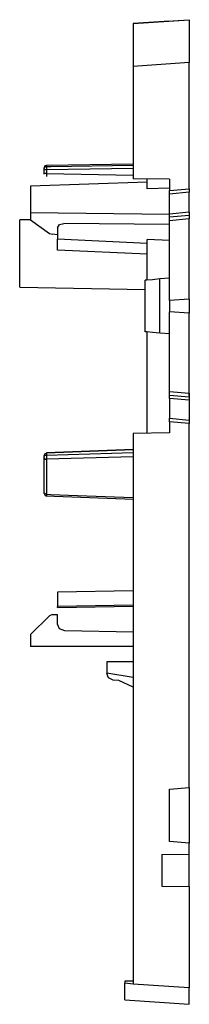
# Model space of a CAD drawing. Extents: x 0.4 to 6.7, y 5 to 15.4.
# Drawn here: x 6 to 6.7, y 5 to 9.4 of the extents above; entities that cross this region are included whole.
import ezdxf

# ---------------------------------------------------------------- set-up
doc = ezdxf.new("R2010")
doc.units = 0
doc.layers.add('3', color=3, linetype='CONTINUOUS')

msp = doc.modelspace()

# ---------------------------------------------------------------- linework, layer by layer
at = {"layer": '3'}
for p, q in [((6.4884, 9.4024), (6.7404, 9.4201)), ((6.6518, 9.4142), (6.4884, 9.4024)), ((6.4884, 9.4024), (6.4884, 9.3945)), ((6.4884, 9.3945), (6.4884, 9.367)), ((6.6164, 9.4122), (6.7404, 9.4201)), ((6.7404, 9.4201), (6.7404, 9.4103)), ((6.7404, 9.4103), (6.7404, 9.3827)), ((6.7404, 9.3827), (6.7404, 9.3414)), ((6.4884, 9.367), (6.4884, 9.3237)), ((6.7404, 9.3414), (6.7404, 9.2863)), ((6.4884, 9.3237), (6.4884, 9.2685)), ((6.4884, 9.2685), (6.4884, 9.2095)), ((6.7404, 9.2863), (6.7404, 9.2272)), ((6.7404, 9.2272), (6.4884, 9.2095)), ((6.4884, 9.2095), (6.4884, 8.7056)), ((6.7404, 8.6603), (6.7404, 9.2272)), ((6.0908, 8.7626), (6.0888, 8.7548)), ((6.0987, 8.7646), (6.0908, 8.7626)), ((6.4884, 8.7705), (6.0987, 8.7646)), ((6.0987, 8.7646), (6.0987, 8.7626)), ((6.0987, 8.7626), (6.0987, 8.7607)), ((6.1184, 8.7607), (6.4884, 8.7666)), ((6.0908, 8.7567), (6.0888, 8.7508)), ((6.0888, 8.7528), (6.0888, 8.7548)), ((6.0888, 8.7508), (6.0888, 8.7528)), ((6.0888, 8.7489), (6.0888, 8.7508)), ((6.0888, 8.7469), (6.0888, 8.7489)), ((6.0888, 8.7449), (6.0888, 8.7469)), ((6.0908, 8.7449), (6.0888, 8.7449)), ((6.0888, 8.7292), (6.0888, 8.7449)), ((6.0908, 8.7292), (6.0888, 8.7292)), ((6.0888, 8.7272), (6.0888, 8.7292)), ((6.0888, 8.7272), (6.0888, 8.7292)), ((6.0888, 8.7252), (6.0888, 8.7272)), ((6.0888, 8.7252), (6.0888, 8.7272)), ((6.0987, 8.7607), (6.0908, 8.7567)), ((6.0987, 8.7449), (6.0908, 8.7449)), ((6.0987, 8.7292), (6.0908, 8.7292)), ((6.0987, 8.7607), (6.0987, 8.7587)), ((6.0987, 8.7607), (6.1184, 8.7607)), ((6.0987, 8.7587), (6.0987, 8.7567)), ((6.0987, 8.7567), (6.0987, 8.7528)), ((6.0987, 8.7528), (6.0987, 8.7469)), ((6.4884, 8.7508), (6.0987, 8.7449)), ((6.0987, 8.7469), (6.0987, 8.7449)), ((6.0987, 8.7449), (6.0987, 8.7292)), ((6.0987, 8.7292), (6.4884, 8.7213)), ((6.0987, 8.7292), (6.0987, 8.7252)), ((6.0987, 8.7252), (6.0987, 8.7193)), ((6.0987, 8.7193), (6.0987, 8.7174)), ((6.5514, 8.6898), (6.0278, 8.6721)), ((6.0987, 8.7174), (6.0987, 8.7154)), ((6.6518, 8.7036), (6.4884, 8.7056)), ((6.5514, 8.6603), (6.5514, 8.7056)), ((6.6518, 8.7036), (6.6518, 8.6524)), ((6.0278, 8.6721), (6.0278, 8.552)), ((6.6518, 8.6622), (6.5514, 8.6603)), ((6.6518, 8.6524), (6.7404, 8.6603)), ((6.6518, 8.6485), (6.6518, 8.6524)), ((6.6518, 8.6367), (6.6518, 8.6485)), ((6.7404, 8.6445), (6.6518, 8.6367)), ((6.6518, 8.5481), (6.6518, 8.6367)), ((6.7404, 8.6603), (6.7404, 8.6563)), ((6.7404, 8.6563), (6.7404, 8.6445)), ((6.7404, 8.5559), (6.7404, 8.6445)), ((6.0278, 8.552), (6.0278, 8.5205)), ((6.6518, 8.5441), (6.0278, 8.552)), ((6.6518, 8.5481), (6.7404, 8.5559)), ((6.6518, 8.5382), (6.6518, 8.5481)), ((6.7404, 8.5559), (6.7404, 8.5461)), ((6.7404, 8.5461), (6.7404, 8.5402)), ((6.0278, 8.5205), (5.9786, 8.5205)), ((5.9786, 8.5166), (5.9786, 8.5205)), ((5.9786, 8.5087), (5.9786, 8.5166)), ((5.9786, 8.4811), (5.9786, 8.5087)), ((6.0278, 8.5205), (6.1125, 8.4595)), ((6.1479, 8.4851), (6.1577, 8.4989)), ((6.1577, 8.4989), (6.1774, 8.5048)), ((6.6518, 8.4989), (6.1774, 8.5048)), ((6.7404, 8.5402), (6.6518, 8.5323)), ((6.6518, 8.5323), (6.6518, 8.5382)), ((6.6518, 8.5284), (6.6518, 8.5323)), ((6.6518, 8.5166), (6.6518, 8.5284)), ((6.7404, 8.5244), (6.6518, 8.5166)), ((6.6518, 8.1583), (6.6518, 8.5166)), ((6.7404, 8.5402), (6.7404, 8.5363)), ((6.7404, 8.5363), (6.7404, 8.5244)), ((6.7404, 8.1642), (6.7404, 8.5244)), ((5.9786, 8.4418), (5.9786, 8.4811)), ((6.1125, 8.4595), (6.1262, 8.4556)), ((6.1479, 8.4536), (6.1262, 8.4556)), ((6.1479, 8.4851), (6.1479, 8.4536)), ((6.1479, 8.4536), (6.1479, 8.4437)), ((5.9786, 8.3926), (5.9786, 8.4418)), ((6.1479, 8.4437), (6.1479, 8.4339)), ((6.1479, 8.3847), (6.1479, 8.4339)), ((6.5514, 8.4142), (6.1479, 8.4339)), ((6.5514, 8.2489), (6.5514, 8.4319)), ((6.6518, 8.428), (6.5514, 8.4319)), ((5.9786, 8.3394), (5.9786, 8.3926)), ((6.5514, 8.367), (6.1479, 8.3847)), ((5.9786, 8.2902), (5.9786, 8.3394)), ((5.9786, 8.2508), (5.9786, 8.2902)), ((5.9786, 8.2252), (5.9786, 8.2508)), ((6.5416, 8.0166), (6.5416, 8.2489)), ((6.5495, 8.2489), (6.5416, 8.2489)), ((6.5751, 8.2508), (6.5495, 8.2489)), ((6.6085, 8.2548), (6.5751, 8.2508)), ((6.6518, 8.2587), (6.6085, 8.2548)), ((6.6085, 8.0107), (6.6085, 8.2548)), ((5.9786, 8.2174), (5.9786, 8.2252)), ((5.9786, 8.2174), (6.5416, 8.2075)), ((6.5416, 8.0166), (6.5416, 8.2075)), ((6.7404, 8.1642), (6.6518, 8.1583)), ((6.6518, 8.1583), (6.6518, 8.1445)), ((6.6518, 8.1445), (6.6518, 8.1209)), ((6.7404, 8.1642), (6.7404, 8.1465)), ((6.7404, 8.1465), (6.7404, 8.1189)), ((6.6518, 8.1209), (6.6518, 8.1071)), ((6.6518, 7.7489), (6.6518, 8.1071)), ((6.7404, 8.1012), (6.6518, 8.1071)), ((6.7404, 8.1189), (6.7404, 8.1012)), ((6.7404, 7.741), (6.7404, 8.1012)), ((6.5495, 8.0166), (6.5416, 8.0166)), ((6.5751, 8.0146), (6.5495, 8.0166)), ((6.5514, 7.5618), (6.5514, 8.0166)), ((6.6085, 8.0107), (6.5751, 8.0146)), ((6.6518, 8.0087), (6.6085, 8.0107)), ((6.7404, 7.7292), (6.7404, 8.0205)), ((6.6518, 7.7489), (6.7404, 7.741)), ((6.6518, 7.737), (6.6518, 7.7489)), ((6.6518, 7.7331), (6.6518, 7.737)), ((6.6518, 7.7331), (6.7404, 7.7252)), ((6.6518, 7.7292), (6.6518, 7.7331)), ((6.6518, 7.7174), (6.6518, 7.7292)), ((6.7404, 7.7095), (6.6518, 7.7174)), ((6.6518, 7.7174), (6.6518, 7.6288)), ((6.7404, 7.741), (6.7404, 7.7292)), ((6.7404, 7.7292), (6.7404, 7.7252)), ((6.7404, 7.7252), (6.7404, 7.7213)), ((6.7404, 7.7213), (6.7404, 7.7095)), ((6.7404, 7.7095), (6.7404, 7.6209)), ((6.6518, 7.6288), (6.7404, 7.6209)), ((6.6518, 7.617), (6.6518, 7.6288)), ((6.6518, 7.613), (6.6518, 7.617)), ((6.7404, 7.6052), (6.6518, 7.613)), ((6.6518, 7.613), (6.6518, 7.5638)), ((6.7404, 7.6209), (6.7404, 7.6091)), ((6.7404, 7.6091), (6.7404, 7.6052)), ((6.7404, 5.9693), (6.7404, 7.6052)), ((6.6518, 7.5638), (6.4884, 7.5599)), ((6.4884, 7.5599), (6.4884, 5.0855)), ((6.4884, 7.489), (6.0987, 7.4733)), ((6.4884, 7.489), (6.0987, 7.4733)), ((6.4884, 7.487), (6.0987, 7.4713)), ((6.0908, 7.4693), (6.0888, 7.4615)), ((6.0908, 7.4693), (6.0888, 7.4615)), ((6.0888, 7.4615), (6.0908, 7.4674)), ((6.0888, 7.4556), (6.0888, 7.4615)), ((6.0888, 7.4595), (6.0888, 7.4615)), ((6.0888, 7.4556), (6.0908, 7.4615)), ((6.0888, 7.3807), (6.0888, 7.4595)), ((6.0888, 7.4536), (6.0888, 7.4556)), ((6.0888, 7.4516), (6.0888, 7.4536)), ((6.0888, 7.4496), (6.0888, 7.4516)), ((6.0888, 7.4496), (6.0908, 7.4457)), ((6.0888, 7.3689), (6.0888, 7.4496)), ((6.0987, 7.4713), (6.0908, 7.4693)), ((6.0908, 7.4674), (6.0987, 7.4713)), ((6.0987, 7.4713), (6.0908, 7.4693)), ((6.0908, 7.4615), (6.0987, 7.4634)), ((6.0908, 7.4457), (6.0987, 7.4457)), ((6.0987, 7.4634), (6.4884, 7.4752)), ((6.0987, 7.4713), (6.0987, 7.4634)), ((6.0987, 7.4634), (6.0987, 7.4615)), ((6.0987, 7.4615), (6.0987, 7.4575)), ((6.0987, 7.4575), (6.0987, 7.4516)), ((6.4884, 7.4556), (6.0987, 7.4457)), ((6.0987, 7.4516), (6.0987, 7.4477)), ((6.0987, 7.4477), (6.0987, 7.4457)), ((6.0987, 7.4457), (6.0987, 7.365)), ((6.0888, 7.304), (6.0888, 7.3807)), ((6.0888, 7.2922), (6.0888, 7.3689)), ((6.0987, 7.365), (6.0987, 7.2882)), ((6.0888, 7.302), (6.0888, 7.304)), ((6.0888, 7.3), (6.0888, 7.302)), ((6.0888, 7.2981), (6.0888, 7.3)), ((6.0888, 7.2902), (6.0888, 7.2981)), ((6.0908, 7.2902), (6.0888, 7.2922)), ((6.0888, 7.2902), (6.0888, 7.2922)), ((6.0888, 7.2902), (6.0908, 7.2843)), ((6.0888, 7.2902), (6.0908, 7.2843)), ((6.0987, 7.2882), (6.0908, 7.2902)), ((6.0908, 7.2843), (6.0987, 7.2804)), ((6.0908, 7.2843), (6.0987, 7.2804)), ((6.0947, 7.2804), (6.4904, 7.2646)), ((6.0947, 7.2804), (6.4904, 7.2646)), ((6.0987, 7.2882), (6.0987, 7.2843)), ((6.0987, 7.2882), (6.1184, 7.2863)), ((6.0987, 7.2843), (6.0987, 7.2823)), ((6.0987, 7.2823), (6.0987, 7.2804)), ((6.1184, 7.2863), (6.2384, 7.2823)), ((6.2384, 7.2823), (6.4884, 7.2725)), ((6.4884, 6.8532), (6.1479, 6.8473)), ((6.1479, 6.8473), (6.1479, 6.7823)), ((6.4884, 6.7882), (6.1479, 6.7823)), ((6.1479, 6.7784), (6.4884, 6.7843)), ((6.1479, 6.7784), (6.1479, 6.7823)), ((6.1125, 6.741), (6.0278, 6.6563)), ((6.1262, 6.7469), (6.1125, 6.741)), ((6.1262, 6.7469), (6.1479, 6.7469)), ((6.1479, 6.7036), (6.1479, 6.7469)), ((6.1577, 6.6819), (6.1479, 6.7036)), ((6.0278, 6.6563), (6.0278, 6.6032)), ((6.1814, 6.6741), (6.1577, 6.6819)), ((6.4884, 6.6681), (6.1814, 6.6741)), ((6.4884, 6.6032), (6.0278, 6.6032)), ((6.4884, 6.5343), (6.3703, 6.5343)), ((6.3703, 6.5343), (6.3703, 6.4831)), ((6.4884, 6.4634), (6.3703, 6.4831)), ((6.3703, 6.4831), (6.3703, 6.4811)), ((6.3782, 6.4615), (6.3703, 6.4811)), ((6.3979, 6.4516), (6.3782, 6.4615)), ((6.4235, 6.4496), (6.3979, 6.4516)), ((6.4884, 6.4201), (6.4235, 6.4496)), ((6.6518, 5.9615), (6.7404, 5.9693)), ((6.6518, 5.7272), (6.6518, 5.9615)), ((6.7404, 5.9693), (6.7404, 5.7193)), ((6.7404, 5.7193), (6.6518, 5.7272)), ((6.7404, 5.6701), (6.7404, 5.7193)), ((6.6164, 5.6681), (6.7404, 5.6701)), ((6.6164, 5.6681), (6.6164, 5.5264)), ((6.7404, 5.5244), (6.7404, 5.6701)), ((6.6164, 5.5264), (6.7404, 5.5244)), ((6.7404, 5.5244), (6.7404, 5.0697)), ((6.451, 5.0993), (6.451, 5.0894)), ((6.4884, 5.0993), (6.451, 5.0993)), ((6.451, 5.0146), (6.451, 5.0894)), ((6.4884, 5.0855), (6.451, 5.0894)), ((6.7404, 5.0697), (6.4884, 5.0855)), ((6.7404, 4.9949), (6.7404, 5.0697)), ((6.451, 5.0146), (6.7404, 4.9949))]:
    msp.add_line(p, q, dxfattribs=at)

doc.saveas('drawing.dxf')
